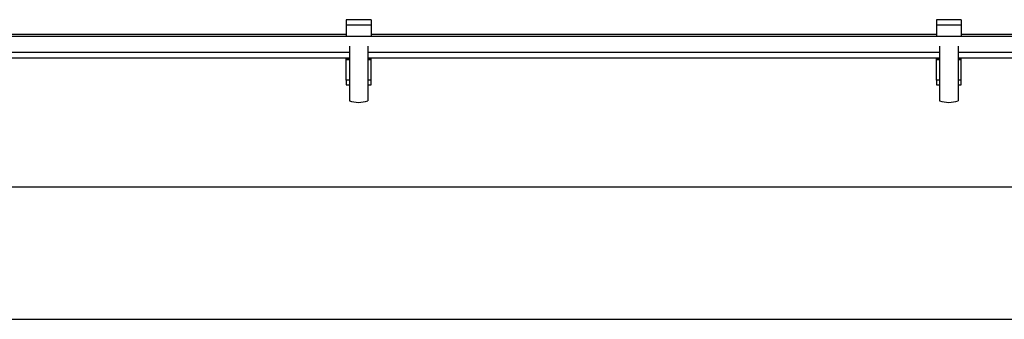
# Model space of a CAD drawing. Units: millimetres. Extents: x 6761 to 32039, y 35033 to 48444.
# Drawn here: x 13343 to 13594, y 35955 to 36031 of the extents above; entities that cross this region are included whole.
import ezdxf

# ---------------------------------------------------------------- set-up
doc = ezdxf.new("R2010")
doc.units = ezdxf.units.MM
doc.header["$LTSCALE"] = 200

msp = doc.modelspace()

# ---------------------------------------------------------------- linework, layer by layer
at = {"color": 7, "linetype": 'Continuous', "lineweight": 25}
for p, q in [((13432.47, 36031.07), (13426.17, 36031.07)), ((13426.17, 36031.07), (13426.17, 36029.79)), ((13432.47, 36031.07), (13432.47, 36029.79)), ((13582.64, 36031.07), (13576.34, 36031.07)), ((13576.34, 36031.07), (13576.34, 36029.79)), ((13582.64, 36031.07), (13582.64, 36029.79)), ((13426.17, 36029.79), (13426.17, 36026.77)), ((13426.17, 36029.79), (13432.47, 36029.79)), ((13432.47, 36029.79), (13432.47, 36026.77)), ((13576.34, 36029.79), (13576.34, 36026.77)), ((13576.34, 36029.79), (13582.64, 36029.79)), ((13582.64, 36029.79), (13582.64, 36026.77)), ((15632.43, 36026.77), (13140.43, 36026.77)), ((13426.17, 36027.32), (13282.3, 36027.32)), ((13576.34, 36027.32), (13432.47, 36027.32)), ((13726.51, 36027.32), (13582.64, 36027.32)), ((13426.97, 36024.35), (13426.97, 36010.4)), ((13431.67, 36024.35), (13431.67, 36010.4)), ((13577.14, 36024.35), (13577.14, 36010.4)), ((13581.84, 36024.35), (13581.84, 36010.4)), ((13281.5, 36022.77), (13426.97, 36022.77)), ((13281.5, 36021.32), (13426.97, 36021.32)), ((13426.17, 36020.98), (13426.17, 36021.32)), ((13431.67, 36022.77), (13577.14, 36022.77)), ((13431.67, 36021.32), (13577.14, 36021.32)), ((13432.47, 36020.98), (13432.47, 36021.32)), ((13576.34, 36020.98), (13576.34, 36021.32)), ((13581.84, 36022.77), (13727.31, 36022.77)), ((13581.84, 36021.32), (13727.31, 36021.32)), ((13582.64, 36020.98), (13582.64, 36021.32)), ((13426.97, 36020.98), (13426.17, 36020.98)), ((13426.17, 36020.84), (13426.17, 36020.98)), ((13426.17, 36015.68), (13426.17, 36020.84)), ((13432.47, 36020.98), (13431.67, 36020.98)), ((13432.47, 36020.84), (13432.47, 36020.98)), ((13432.47, 36015.68), (13432.47, 36020.84)), ((13577.14, 36020.98), (13576.34, 36020.98)), ((13576.34, 36020.84), (13576.34, 36020.98)), ((13576.34, 36015.68), (13576.34, 36020.84)), ((13582.64, 36020.98), (13581.84, 36020.98)), ((13582.64, 36020.84), (13582.64, 36020.98)), ((13582.64, 36015.68), (13582.64, 36020.84)), ((13426.97, 36015.68), (13426.17, 36015.68)), ((13426.17, 36015.68), (13426.17, 36014.48)), ((13426.17, 36014.48), (13426.97, 36014.48)), ((13432.47, 36015.68), (13431.67, 36015.68)), ((13431.67, 36014.48), (13432.47, 36014.48)), ((13432.47, 36014.48), (13432.47, 36015.68)), ((13577.14, 36015.68), (13576.34, 36015.68)), ((13576.34, 36015.68), (13576.34, 36014.48)), ((13576.34, 36014.48), (13577.14, 36014.48)), ((13582.64, 36015.68), (13581.84, 36015.68)), ((13581.84, 36014.48), (13582.64, 36014.48)), ((13582.64, 36014.48), (13582.64, 36015.68)), ((15559.38, 35988.41), (13213.48, 35988.41)), ((13213.48, 35954.71), (15559.38, 35954.71))]:
    msp.add_line(p, q, dxfattribs=at)
at = {"color": 1, "linetype": 'Continuous', "lineweight": 25}
for p, q in [((13426.97, 36020.84), (13426.17, 36020.84)), ((13432.47, 36020.84), (13431.67, 36020.84)), ((13577.14, 36020.84), (13576.34, 36020.84)), ((13582.64, 36020.84), (13581.84, 36020.84))]:
    msp.add_line(p, q, dxfattribs=at)
at = {"color": 7, "linetype": 'Continuous', "lineweight": 25}
for centre in [(13429.32, 36017.1), (13579.49, 36017.1)]:
    msp.add_arc(centre, 7.1, 250.6802, 289.3198, dxfattribs=at)

doc.saveas('drawing.dxf')
